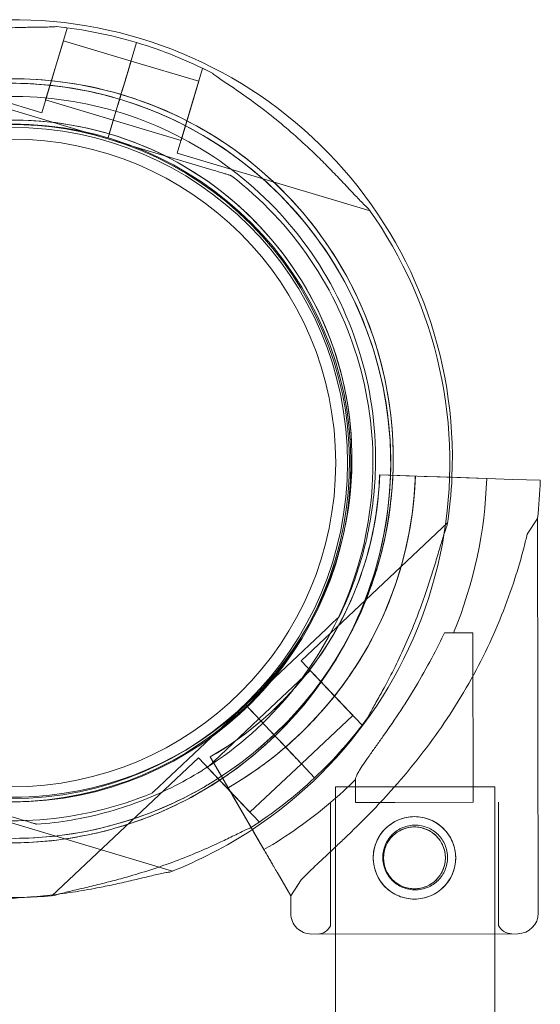
# Model space of a CAD drawing. Units: millimetres. Extents: x -539 to 16017, y 13 to 11513.
# Drawn here: x 5815 to 5904, y 8426 to 8593 of the extents above; entities that cross this region are included whole.
import ezdxf

# ---------------------------------------------------------------- set-up
doc = ezdxf.new("R2010")
doc.units = ezdxf.units.MM
doc.header["$MEASUREMENT"] = 0

msp = doc.modelspace()

# ---------------------------------------------------------------- linework, layer by layer
at = {"color": 0, "linetype": 'Continuous', "lineweight": 0}
for p, q in [((5823.43, 8591.4), (5819.13, 8577.03)), ((5823.17, 8591.48), (5823.43, 8591.4)), ((5822.79, 8589.25), (5819.78, 8579.19)), ((5822.79, 8589.25), (5834.29, 8585.81)), ((5834.31, 8585.89), (5835.22, 8588.94)), ((5835.22, 8588.94), (5834.31, 8585.89)), ((5834.31, 8585.89), (5835.22, 8588.94)), ((5786.4, 8586.83), (5819.13, 8577.03)), ((5832.78, 8580.77), (5834.29, 8585.81)), ((5834.31, 8585.89), (5833.32, 8582.59)), ((5834.29, 8585.81), (5845.78, 8582.37)), ((5834.31, 8585.89), (5834.31, 8585.89)), ((5846.43, 8584.52), (5842.12, 8570.15)), ((5846.43, 8584.52), (5846.69, 8584.44)), ((5832.63, 8580.28), (5833.32, 8582.59)), ((5832.63, 8580.28), (5833.32, 8582.58)), ((5833.32, 8582.59), (5832.85, 8581.02)), ((5845.78, 8582.37), (5842.77, 8572.31)), ((5832.06, 8578.37), (5832.63, 8580.28)), ((5832.63, 8580.28), (5832.34, 8579.32)), ((5832.85, 8581.02), (5832.63, 8580.28)), ((5832.63, 8580.28), (5832.78, 8580.77)), ((5832.63, 8580.28), (5832.63, 8580.28)), ((5832.63, 8580.28), (5832.63, 8580.28)), ((5832.78, 8580.79), (5832.78, 8580.77)), ((5819.78, 8579.19), (5831.27, 8575.75)), ((5830.34, 8572.62), (5832.06, 8578.37)), ((5830.34, 8572.62), (5832.06, 8578.36)), ((5832.06, 8578.37), (5830.58, 8573.43)), ((5832.08, 8578.44), (5832.06, 8578.37)), ((5832.06, 8578.37), (5832.06, 8578.37)), ((5832.06, 8578.36), (5832.06, 8578.37)), ((5832.34, 8579.32), (5832.08, 8578.44)), ((5812.31, 8578.01), (5830.34, 8572.62)), ((5830.34, 8572.62), (5812.31, 8578.01)), ((5831.27, 8575.75), (5842.77, 8572.31)), ((5830.58, 8573.43), (5830.38, 8572.75)), ((5830.38, 8572.75), (5830.34, 8572.62)), ((5848.36, 8567.22), (5830.34, 8572.62)), ((5830.34, 8572.62), (5848.36, 8567.22)), ((5830.34, 8572.62), (5830.34, 8572.62)), ((5830.34, 8572.62), (5830.34, 8572.62)), ((5830.34, 8572.62), (5830.34, 8572.62)), ((5842.12, 8570.15), (5874.85, 8560.35)), ((5851.24, 8566.36), (5851.24, 8566.36)), ((5875.75, 8520.24), (5875.75, 8520.24)), ((5876.48, 8515.52), (5879.47, 8515.42)), ((5876.48, 8515.52), (5876.48, 8515.52)), ((5878.31, 8515.46), (5876.48, 8515.52)), ((5876.48, 8515.52), (5881.53, 8515.35)), ((5876.48, 8515.52), (5876.48, 8515.52)), ((5881.53, 8515.35), (5878.31, 8515.46)), ((5879.47, 8515.42), (5894.64, 8514.91)), ((5879.47, 8515.42), (5879.47, 8515.42)), ((5882.53, 8515.32), (5879.47, 8515.42)), ((5882.53, 8515.32), (5881.53, 8515.35)), ((5884.03, 8515.27), (5886.72, 8515.18)), ((5884.03, 8515.27), (5884.03, 8515.27)), ((5886.72, 8515.18), (5888.75, 8515.11)), ((5888.75, 8515.11), (5886.72, 8515.18)), ((5888.75, 8515.11), (5891.15, 8515.03)), ((5894.64, 8514.91), (5888.75, 8515.11)), ((5894.65, 8514.91), (5891.15, 8515.03)), ((5891.15, 8515.03), (5894.65, 8514.91)), ((5894.64, 8514.91), (5899.08, 8514.76)), ((5903.74, 8514.61), (5899.08, 8514.76)), ((5899.08, 8514.76), (5903.74, 8514.61)), ((5899.08, 8514.76), (5899.08, 8514.76)), ((5901.51, 8505.43), (5903.28, 8508.12)), ((5903.4, 8441.11), (5903.28, 8508.12)), ((5888.02, 8507.41), (5863.17, 8483.96)), ((5869.61, 8491.44), (5869.61, 8491.44)), ((5867.43, 8489.38), (5853.74, 8476.46)), ((5853.74, 8476.46), (5867.43, 8489.38)), ((5887.46, 8488.67), (5892.31, 8488.68)), ((5892.37, 8459.91), (5892.31, 8488.68)), ((5873.46, 8473.05), (5863.17, 8483.96)), ((5864.71, 8482.32), (5855.98, 8474.09)), ((5871.92, 8474.68), (5864.71, 8482.32)), ((5862.13, 8479.42), (5862.13, 8479.42)), ((5862.13, 8479.42), (5862.13, 8479.42)), ((5840.06, 8463.55), (5853.74, 8476.46)), ((5853.74, 8476.46), (5840.06, 8463.55)), ((5854.05, 8476.14), (5853.74, 8476.47)), ((5853.74, 8476.46), (5857.86, 8472.1)), ((5853.74, 8476.46), (5853.74, 8476.46)), ((5853.74, 8476.46), (5853.74, 8476.46)), ((5853.74, 8476.46), (5857.86, 8472.1)), ((5856.34, 8473.72), (5854.05, 8476.14)), ((5871.92, 8474.68), (5863.19, 8466.45)), ((5855.99, 8474.09), (5847.26, 8465.85)), ((5857.86, 8472.1), (5856.34, 8473.72)), ((5873.66, 8473.24), (5873.46, 8473.05)), ((5857.86, 8472.1), (5857.86, 8472.1)), ((5857.86, 8472.1), (5857.86, 8472.1)), ((5858.54, 8471.37), (5857.86, 8472.1)), ((5857.86, 8472.1), (5859.23, 8470.65)), ((5859.23, 8470.65), (5858.54, 8471.37)), ((5860.88, 8468.9), (5859.23, 8470.65)), ((5859.23, 8470.65), (5859.23, 8470.65)), ((5859.23, 8470.65), (5860.88, 8468.9)), ((5859.23, 8470.65), (5859.23, 8470.65)), ((5859.23, 8470.65), (5859.58, 8470.28)), ((5859.23, 8470.64), (5860.88, 8468.9)), ((5859.59, 8470.26), (5859.58, 8470.28)), ((5859.58, 8470.27), (5863.19, 8466.45)), ((5863.25, 8466.39), (5860.88, 8468.9)), ((5845.71, 8467.49), (5820.86, 8444.04)), ((5856.01, 8456.58), (5845.71, 8467.49)), ((5847.71, 8467.63), (5850.25, 8463.25)), ((5847.71, 8467.63), (5847.71, 8467.63)), ((5847.71, 8467.63), (5847.71, 8467.63)), ((5850.25, 8463.25), (5847.71, 8467.63)), ((5863.19, 8466.45), (5854.46, 8458.22)), ((5863.25, 8466.39), (5865.43, 8464.07)), ((5865.43, 8464.07), (5863.25, 8466.39)), ((5863.25, 8466.39), (5865.43, 8464.07)), ((5863.25, 8466.39), (5863.25, 8466.39)), ((5846.27, 8465.28), (5846.27, 8465.28)), ((5854.46, 8458.22), (5847.26, 8465.85)), ((5856.83, 8451.9), (5849.22, 8465.03)), ((5849.22, 8465.03), (5851.5, 8461.09)), ((5872.37, 8459.87), (5872.36, 8463.77)), ((5815.38, 8457.05), (5797.36, 8462.45)), ((5837.87, 8461.49), (5837.87, 8461.49)), ((5896, 8462.54), (5869, 8462.54)), ((5869, 8437.54), (5869, 8462.54)), ((5896, 8437.59), (5896, 8462.54)), ((5852.85, 8458.76), (5851.5, 8461.09)), ((5868.16, 8438.95), (5868.12, 8459.86)), ((5872.37, 8459.87), (5879.08, 8459.88)), ((5879.08, 8459.88), (5892.37, 8459.91)), ((5896.66, 8439.01), (5896.62, 8459.91)), ((5841.29, 8448.23), (5808.56, 8458.03)), ((5852.85, 8458.76), (5856.83, 8451.9)), ((5818.26, 8456.19), (5818.26, 8456.19)), ((5856.01, 8456.58), (5855.8, 8456.39)), ((5856.83, 8451.89), (5855.08, 8454.92)), ((5855.08, 8454.92), (5856.83, 8451.89)), ((5861.4, 8444.03), (5859.06, 8448.06)), ((5859.06, 8448.06), (5861.4, 8444.03)), ((5861.4, 8444.03), (5863.16, 8446.72)), ((5861.4, 8441.03), (5861.4, 8444.03)), ((5861.4, 8444.03), (5861.4, 8444.03)), ((5864.91, 8437.54), (5899.91, 8437.6)), ((5899.91, 8437.6), (5864.91, 8437.54)), ((5869, 8221.24), (5869, 8437.54)), ((5896, 8221.24), (5896, 8437.59))]:
    msp.add_line(p, q, dxfattribs=at)
for centre, radius in [((5814.02, 8517.54), 57.58), ((5814.02, 8517.54), 57), ((5814.02, 8517.54), 55), ((5882.38, 8450.48), 7), ((5882.38, 8450.48), 5.25)]:
    msp.add_circle(centre, radius, dxfattribs=at)
for centre, radius, start, end in [((5814.28, 8518.29), 74.54, 357.5546, 90.6521), ((5813.85, 8517.53), 74.54, 73.337, 84.0102), ((5813.85, 8517.53), 74.54, 62.6605, 73.3353), ((5813.85, 8517.53), 64.5, 73.3353, 149.0402), ((5814.28, 8518.29), 64.5, 313.3328, 133.3309), ((5813.85, 8517.53), 64.5, 73.3353, 121.8194), ((5813.85, 8517.53), 64.5, 253.3353, 73.3334), ((5813.85, 8517.53), 64.5, 301.8194, 73.3334), ((5813.85, 8517.53), 57.5, 73.3353, 148.9233), ((5813.85, 8517.53), 57.5, 73.3353, 148.9233), ((5814.28, 8518.29), 57.5, 313.3328, 133.3307), ((5814.28, 8518.29), 57.5, 346.3245, 90.2435), ((5813.85, 8517.53), 57.5, 253.3353, 73.3353), ((5813.85, 8517.53), 57.5, 253.3353, 73.3331), ((5813.85, 8517.53), 74.54, 303.3848, 35.4031), ((5814.28, 8518.29), 57.5, 155.2139, 313.3328), ((5814.28, 8518.29), 57.5, 155.2138, 313.3307), ((5814.28, 8518.29), 64.5, 313.3328, 1.8169), ((5814.28, 8518.29), 64.5, 181.8169, 313.3309), ((5814.28, 8518.29), 64.5, 181.8169, 313.3309), ((5819.01, 8517.45), 57.5, 299.9458, 358.077), ((5819.01, 8517.45), 63.56, 299.9612, 358.077), ((5819.01, 8517.45), 57.5, 318.5921, 358.077), ((5819.01, 8517.45), 63.56, 318.5921, 358.077), ((5814.28, 8518.29), 74.54, 351.2651, 357.5546), ((5819.01, 8517.45), 75.69, 337.6531, 358.077), ((5819.01, 8517.45), 84.78, 353.685, 358.077), ((5814.28, 8518.29), 57.5, 313.3328, 346.3245), ((5819.01, 8517.45), 57.5, 299.9458, 318.5921), ((5814.28, 8518.29), 74.54, 313.3345, 324.0077), ((5814.28, 8518.29), 74.54, 302.658, 313.3328), ((5819.01, 8517.45), 75.69, 310.455, 314.822), ((5814.28, 8518.29), 74.54, 231.1461, 271.7961), ((5819.01, 8517.45), 75.69, 299.9847, 310.455), ((5813.85, 8517.53), 74.54, 291.2676, 303.3848), ((5814.28, 8518.29), 74.54, 271.7961, 275.4006), ((5864.9, 8441.04), 3.5, 180.108, 270.108), ((5899.9, 8441.1), 3.5, 270.108, 0.108), ((5865.9, 8440.04), 2.5, 270.108, 334.2661), ((5898.9, 8440.1), 2.5, 205.9499, 270.108)]:
    msp.add_arc(centre, radius, start, end, dxfattribs=at)
for points, knots in [([(5821.63, 8591.66), (5821.61, 8591.66), (5821.59, 8591.66), (5821.39, 8591.63), (5821.15, 8591.61), (5820.59, 8591.59), (5820.22, 8591.58), (5819.44, 8591.57), (5819.03, 8591.57), (5817.78, 8591.55), (5816.91, 8591.54), (5814.82, 8591.49), (5813.45, 8591.43), (5810.63, 8591.25), (5809.17, 8591.13), (5806.26, 8590.82), (5804.79, 8590.62), (5801.93, 8590.19), (5800.53, 8589.95), (5798.28, 8589.52), (5797.33, 8589.32), (5795.42, 8588.91), (5794.45, 8588.69), (5792.59, 8588.26), (5791.68, 8588.04), (5789.98, 8587.64), (5789.19, 8587.45), (5788.14, 8587.22), (5787.79, 8587.15), (5787.23, 8587.05), (5787.01, 8587.02), (5786.81, 8586.99)], [0.834091, 0.834091, 0.834091, 0.834091, 0.923404, 0.923404, 1.846807, 1.846807, 3.113418, 3.113418, 4.38003, 4.38003, 6.913252, 6.913252, 10.995476, 10.995476, 15.0777, 15.0777, 19.159924, 19.159924, 23.242148, 23.242148, 26.040521, 26.040521, 28.838895, 28.838895, 31.637268, 31.637268, 34.435642, 34.435642, 35.813659, 35.813659, 36.832291, 36.832291, 36.832291, 36.832291]), ([(5833.32, 8582.59), (5833.38, 8582.8), (5833.45, 8583.02), (5833.58, 8583.46), (5833.65, 8583.68), (5833.76, 8584.06), (5833.82, 8584.26), (5833.93, 8584.64), (5833.98, 8584.81), (5834.07, 8585.1), (5834.12, 8585.25), (5834.19, 8585.5), (5834.22, 8585.6), (5834.27, 8585.76), (5834.29, 8585.83), (5834.31, 8585.88), (5834.31, 8585.89), (5834.31, 8585.89)], [15.556579, 15.556579, 15.556579, 15.556579, 16.198028, 16.198028, 16.845949, 16.845949, 17.493871, 17.493871, 18.141792, 18.141792, 18.789713, 18.789713, 19.437634, 19.437634, 20.085555, 20.085555, 20.185767, 20.185767, 20.185767, 20.185767]), ([(5874.6, 8560.71), (5874.45, 8560.85), (5874.28, 8561), (5873.87, 8561.39), (5873.62, 8561.63), (5872.87, 8562.4), (5872.31, 8563), (5871.11, 8564.27), (5870.47, 8564.95), (5869.15, 8566.34), (5868.47, 8567.05), (5867.09, 8568.44), (5866.41, 8569.13), (5864.76, 8570.72), (5863.73, 8571.69), (5861.57, 8573.63), (5860.45, 8574.59), (5858.19, 8576.46), (5857.04, 8577.36), (5854.78, 8579.06), (5853.67, 8579.86), (5851.95, 8581.05), (5851.23, 8581.54), (5850.19, 8582.24), (5849.85, 8582.47), (5849.21, 8582.91), (5848.91, 8583.11), (5848.45, 8583.44), (5848.25, 8583.59), (5848.1, 8583.72), (5848.09, 8583.73), (5848.08, 8583.74)], [3.115418, 3.115418, 3.115418, 3.115418, 4.134051, 4.134051, 5.512068, 5.512068, 8.310441, 8.310441, 11.108815, 11.108815, 13.907188, 13.907188, 16.705562, 16.705562, 20.787786, 20.787786, 24.870009, 24.870009, 28.952233, 28.952233, 33.034457, 33.034457, 35.56768, 35.56768, 36.834291, 36.834291, 38.100902, 38.100902, 39.024306, 39.024306, 39.113619, 39.113619, 39.113619, 39.113619]), ([(5848.08, 8583.74), (5848.09, 8583.73), (5848.1, 8583.72), (5848.25, 8583.59), (5848.45, 8583.44), (5848.91, 8583.11), (5849.21, 8582.91), (5849.85, 8582.47), (5850.19, 8582.24), (5851.23, 8581.54), (5851.95, 8581.05), (5853.67, 8579.86), (5854.78, 8579.06), (5857.04, 8577.36), (5858.19, 8576.46), (5860.45, 8574.59), (5861.57, 8573.63), (5863.73, 8571.69), (5864.76, 8570.72), (5866.41, 8569.13), (5867.09, 8568.44), (5868.47, 8567.05), (5869.15, 8566.34), (5870.47, 8564.95), (5871.11, 8564.27), (5872.31, 8563), (5872.87, 8562.4), (5873.62, 8561.63), (5873.87, 8561.39), (5874.28, 8561), (5874.45, 8560.85), (5874.6, 8560.71)], [0.834091, 0.834091, 0.834091, 0.834091, 0.923404, 0.923404, 1.846807, 1.846807, 3.113418, 3.113418, 4.38003, 4.38003, 6.913252, 6.913252, 10.995476, 10.995476, 15.0777, 15.0777, 19.159924, 19.159924, 23.242148, 23.242148, 26.040521, 26.040521, 28.838895, 28.838895, 31.637268, 31.637268, 34.435642, 34.435642, 35.813659, 35.813659, 36.832291, 36.832291, 36.832291, 36.832291]), ([(5770.02, 8565.21), (5775.03, 8569.93), (5780.79, 8573.84), (5793.26, 8579.66), (5799.97, 8581.56), (5813.63, 8583.15), (5820.59, 8582.85), (5834.07, 8580.06), (5840.58, 8577.58), (5852.5, 8570.7), (5857.9, 8566.3), (5867.04, 8556.02), (5870.79, 8550.14), (5876.24, 8537.51), (5877.94, 8530.75), (5878.64, 8522.71), (5878.71, 8521.52), (5878.75, 8520.33)], [3.956122, 3.956122, 3.956122, 3.956122, 4.276122, 4.276122, 4.596122, 4.596122, 4.916122, 4.916122, 5.236122, 5.236122, 5.556122, 5.556122, 5.876122, 5.876122, 6.196122, 6.196122, 6.251474, 6.251474, 6.251474, 6.251474]), ([(5813.82, 8582.03), (5816.44, 8582.03), (5819.07, 8581.87), (5825.28, 8581.11), (5828.86, 8580.37), (5832.34, 8579.32)], [6.2826924, 6.2826924, 6.2826924, 6.2826924, 6.4047977, 6.4047977, 6.5740391, 6.5740391, 6.5740391, 6.5740391]), ([(5790.69, 8575.09), (5796.75, 8577.6), (5803.21, 8579.14), (5816.3, 8580.11), (5822.92, 8579.53), (5835.64, 8576.33), (5841.74, 8573.71), (5852.82, 8566.67), (5857.78, 8562.25), (5866.08, 8552.09), (5869.4, 8546.34), (5874.08, 8534.08), (5875.43, 8527.58), (5875.73, 8520.76), (5875.74, 8520.5), (5875.75, 8520.24)], [4.318741, 4.318741, 4.318741, 4.318741, 4.638741, 4.638741, 4.958741, 4.958741, 5.278741, 5.278741, 5.598741, 5.598741, 5.918741, 5.918741, 6.238741, 6.238741, 6.251474, 6.251474, 6.251474, 6.251474]), ([(5832.35, 8579.32), (5832.35, 8579.32), (5832.35, 8579.33), (5832.35, 8579.35), (5832.36, 8579.37), (5832.37, 8579.42), (5832.38, 8579.45), (5832.4, 8579.52), (5832.42, 8579.56), (5832.44, 8579.65), (5832.46, 8579.7), (5832.49, 8579.8), (5832.51, 8579.86), (5832.54, 8579.97), (5832.56, 8580.03), (5832.59, 8580.16), (5832.61, 8580.22), (5832.63, 8580.28)], [2.961925, 2.961925, 2.961925, 2.961925, 3.147046, 3.147046, 3.332166, 3.332166, 3.517286, 3.517286, 3.702406, 3.702406, 3.887527, 3.887527, 4.072647, 4.072647, 4.257767, 4.257767, 4.442888, 4.442888, 4.442888, 4.442888]), ([(5832.06, 8578.37), (5832.08, 8578.42), (5832.1, 8578.49), (5832.13, 8578.62), (5832.15, 8578.68), (5832.18, 8578.79), (5832.2, 8578.84), (5832.23, 8578.95), (5832.25, 8579), (5832.27, 8579.08), (5832.29, 8579.13), (5832.31, 8579.2), (5832.32, 8579.23), (5832.33, 8579.27), (5832.34, 8579.29), (5832.34, 8579.32), (5832.35, 8579.32), (5832.35, 8579.32)], [-1.480963, -1.480963, -1.480963, -1.480963, -1.295842, -1.295842, -1.110722, -1.110722, -0.925602, -0.925602, -0.740481, -0.740481, -0.555361, -0.555361, -0.370241, -0.370241, -0.18512, -0.18512, 0, 0, 0, 0]), ([(5832.35, 8579.32), (5838.94, 8577.35), (5845.21, 8574.31), (5856.48, 8566.42), (5861.48, 8561.57), (5869.69, 8550.53), (5872.91, 8544.35), (5877.24, 8531.29), (5878.35, 8524.41), (5878.35, 8516.84), (5878.34, 8516.15), (5878.31, 8515.46)], [0.290887, 0.290887, 0.290887, 0.290887, 0.610887, 0.610887, 0.930887, 0.930887, 1.250887, 1.250887, 1.570887, 1.570887, 1.602952, 1.602952, 1.602952, 1.602952]), ([(5851.24, 8566.36), (5851.24, 8566.36), (5851.23, 8566.36), (5851.2, 8566.37), (5851.18, 8566.38), (5851.11, 8566.4), (5851.05, 8566.42), (5850.92, 8566.46), (5850.84, 8566.48), (5850.6, 8566.55), (5850.41, 8566.61), (5850.02, 8566.73), (5849.81, 8566.79), (5849.18, 8566.98), (5848.75, 8567.11), (5848.36, 8567.22)], [0, 0, 0, 0, 0.115927, 0.115927, 0.255237, 0.255237, 0.491112, 0.491112, 0.726988, 0.726988, 1.340541, 1.340541, 1.954094, 1.954094, 3.1812, 3.1812, 3.1812, 3.1812]), ([(5848.36, 8567.22), (5848.75, 8567.11), (5849.18, 8566.98), (5849.81, 8566.79), (5850.02, 8566.73), (5850.41, 8566.61), (5850.6, 8566.55), (5850.84, 8566.48), (5850.92, 8566.46), (5851.05, 8566.42), (5851.11, 8566.4), (5851.18, 8566.38), (5851.2, 8566.37), (5851.23, 8566.36), (5851.24, 8566.36), (5851.24, 8566.36)], [-3.1812, -3.1812, -3.1812, -3.1812, -1.954094, -1.954094, -1.340541, -1.340541, -0.726988, -0.726988, -0.491112, -0.491112, -0.255237, -0.255237, -0.115927, -0.115927, 0, 0, 0, 0]), ([(5851.24, 8566.36), (5856.44, 8562.37), (5861.01, 8557.55), (5868.39, 8546.7), (5871.2, 8540.68), (5874.79, 8528.06), (5875.57, 8521.46), (5875.01, 8508.35), (5873.67, 8501.85), (5869.02, 8489.58), (5865.7, 8483.82), (5857.42, 8473.64), (5852.46, 8469.22), (5846.71, 8465.55), (5846.49, 8465.41), (5846.27, 8465.28)], [0.653506, 0.653506, 0.653506, 0.653506, 0.973506, 0.973506, 1.293506, 1.293506, 1.613506, 1.613506, 1.933506, 1.933506, 2.253506, 2.253506, 2.573506, 2.573506, 2.586239, 2.586239, 2.586239, 2.586239]), ([(5878.75, 8520.33), (5878.86, 8516.7), (5878.67, 8513.05), (5877.67, 8505.84), (5876.87, 8502.28), (5874.67, 8495.34), (5873.28, 8491.97), (5869.94, 8485.5), (5868, 8482.41), (5863.63, 8476.59), (5861.19, 8473.87), (5858.54, 8471.37)], [6.2514742, 6.2514742, 6.2514742, 6.2514742, 6.4207156, 6.4207156, 6.5899571, 6.5899571, 6.7591985, 6.7591985, 6.9284399, 6.9284399, 7.0976814, 7.0976814, 7.0976814, 7.0976814]), ([(5875.75, 8520.24), (5875.81, 8518.26), (5875.78, 8516.27), (5875.52, 8512.32), (5875.3, 8510.34), (5874.66, 8506.43), (5874.25, 8504.49), (5873.23, 8500.66), (5872.63, 8498.76), (5871.25, 8495.05), (5870.48, 8493.22), (5869.61, 8491.44)], [6.2514742, 6.2514742, 6.2514742, 6.2514742, 6.3481852, 6.3481852, 6.4448963, 6.4448963, 6.5416074, 6.5416074, 6.6383184, 6.6383184, 6.7350295, 6.7350295, 6.7350295, 6.7350295]), ([(5849.62, 8464.33), (5847.04, 8462.64), (5844.34, 8461.14), (5835.3, 8456.92), (5828.6, 8455.02), (5814.93, 8453.43), (5807.97, 8453.73), (5794.5, 8456.52), (5787.98, 8458.99), (5776.07, 8465.88), (5770.67, 8470.28), (5761.52, 8480.56), (5757.78, 8486.44), (5752.33, 8499.07), (5750.63, 8505.83), (5749.93, 8513.87), (5749.85, 8515.06), (5749.82, 8516.24)], [0.990992, 0.990992, 0.990992, 0.990992, 1.13453, 1.13453, 1.45453, 1.45453, 1.77453, 1.77453, 2.09453, 2.09453, 2.41453, 2.41453, 2.73453, 2.73453, 3.05453, 3.05453, 3.109882, 3.109882, 3.109882, 3.109882]), ([(5837.87, 8461.49), (5831.82, 8458.98), (5825.35, 8457.44), (5812.27, 8456.47), (5805.65, 8457.05), (5792.92, 8460.25), (5786.82, 8462.87), (5775.75, 8469.91), (5770.78, 8474.32), (5762.49, 8484.49), (5759.16, 8490.24), (5754.49, 8502.5), (5753.14, 8509), (5752.83, 8515.82), (5752.82, 8516.08), (5752.82, 8516.34)], [1.177148, 1.177148, 1.177148, 1.177148, 1.497148, 1.497148, 1.817148, 1.817148, 2.137148, 2.137148, 2.457148, 2.457148, 2.777148, 2.777148, 3.097148, 3.097148, 3.109882, 3.109882, 3.109882, 3.109882]), ([(5878.31, 8515.46), (5878.11, 8509.27), (5877.02, 8503.11), (5872.91, 8490.71), (5869.69, 8484.53), (5861.47, 8473.49), (5856.47, 8468.64), (5849.86, 8464.01), (5848.86, 8463.35), (5847.85, 8462.73)], [1.6029522, 1.6029522, 1.6029522, 1.6029522, 1.8908874, 1.8908874, 2.2108874, 2.2108874, 2.5308874, 2.5308874, 2.5862393, 2.5862393, 2.5862393, 2.5862393]), ([(5876.48, 8515.52), (5876.39, 8512.88), (5876.12, 8510.25), (5875.21, 8505.04), (5874.58, 8502.47), (5872.98, 8497.44), (5872, 8494.98), (5869.71, 8490.21), (5868.41, 8487.91), (5865.49, 8483.5), (5863.88, 8481.4), (5862.13, 8479.42)], [0.0335618, 0.0335618, 0.0335618, 0.0335618, 0.1713903, 0.1713903, 0.3092188, 0.3092188, 0.4470474, 0.4470474, 0.5848759, 0.5848759, 0.7227044, 0.7227044, 0.7227044, 0.7227044]), ([(5882.53, 8515.32), (5882.43, 8512.4), (5882.13, 8509.49), (5881.14, 8503.73), (5880.44, 8500.89), (5878.66, 8495.33), (5877.58, 8492.61), (5875.06, 8487.34), (5873.62, 8484.79), (5870.39, 8479.92), (5868.61, 8477.6), (5866.68, 8475.41)], [0.0335618, 0.0335618, 0.0335618, 0.0335618, 0.1713903, 0.1713903, 0.3092188, 0.3092188, 0.4470474, 0.4470474, 0.5848759, 0.5848759, 0.7227044, 0.7227044, 0.7227044, 0.7227044]), ([(5874.59, 8474.49), (5874.6, 8474.5), (5874.6, 8474.52), (5874.68, 8474.7), (5874.78, 8474.92), (5875.05, 8475.42), (5875.22, 8475.74), (5875.6, 8476.42), (5875.8, 8476.78), (5876.42, 8477.87), (5876.84, 8478.63), (5877.84, 8480.47), (5878.48, 8481.68), (5879.73, 8484.22), (5880.35, 8485.54), (5881.54, 8488.22), (5882.11, 8489.58), (5883.16, 8492.28), (5883.65, 8493.61), (5884.41, 8495.77), (5884.71, 8496.7), (5885.31, 8498.56), (5885.61, 8499.5), (5886.16, 8501.33), (5886.43, 8502.23), (5886.93, 8503.9), (5887.16, 8504.68), (5887.49, 8505.71), (5887.6, 8506.04), (5887.79, 8506.57), (5887.88, 8506.78), (5887.95, 8506.97)], [0.834091, 0.834091, 0.834091, 0.834091, 0.923404, 0.923404, 1.846807, 1.846807, 3.113418, 3.113418, 4.38003, 4.38003, 6.913252, 6.913252, 10.995476, 10.995476, 15.0777, 15.0777, 19.159924, 19.159924, 23.242148, 23.242148, 26.040521, 26.040521, 28.838895, 28.838895, 31.637268, 31.637268, 34.435642, 34.435642, 35.813659, 35.813659, 36.832291, 36.832291, 36.832291, 36.832291]), ([(5863.16, 8446.72), (5863.25, 8446.82), (5863.34, 8446.91), (5863.93, 8447.54), (5864.51, 8448.11), (5865.54, 8449.1), (5865.99, 8449.52), (5866.94, 8450.42), (5867.45, 8450.89), (5868.5, 8451.87), (5869.05, 8452.39), (5870.17, 8453.46), (5870.75, 8454.01), (5871.93, 8455.14), (5872.52, 8455.73), (5873.72, 8456.92), (5874.32, 8457.52), (5876.11, 8459.36), (5877.28, 8460.62), (5879.9, 8463.54), (5881.38, 8465.29), (5884.25, 8468.91), (5885.64, 8470.78), (5888.28, 8474.61), (5889.54, 8476.58), (5891.91, 8480.58), (5893.01, 8482.62), (5895.06, 8486.73), (5896.01, 8488.81), (5897.72, 8492.97), (5898.49, 8495.06), (5899.51, 8498.17), (5899.84, 8499.2), (5900.44, 8501.25), (5900.72, 8502.27), (5901.17, 8504), (5901.34, 8504.72), (5901.51, 8505.43)], [105.624581, 105.624581, 105.624581, 105.624581, 106.295101, 106.295101, 109.970384, 109.970384, 112.47679, 112.47679, 114.983197, 114.983197, 117.489604, 117.489604, 119.996011, 119.996011, 122.502417, 122.502417, 125.008824, 125.008824, 130.021638, 130.021638, 136.880429, 136.880429, 143.73922, 143.73922, 150.59801, 150.59801, 157.456801, 157.456801, 164.315592, 164.315592, 171.174383, 171.174383, 174.603779, 174.603779, 178.033174, 178.033174, 180.485141, 180.485141, 180.485141, 180.485141]), ([(5901.51, 8505.43), (5901.34, 8504.72), (5901.17, 8504), (5900.72, 8502.27), (5900.44, 8501.25), (5899.84, 8499.2), (5899.51, 8498.17), (5898.49, 8495.06), (5897.72, 8492.97), (5896.01, 8488.81), (5895.06, 8486.73), (5893.01, 8482.62), (5891.91, 8480.58), (5889.54, 8476.58), (5888.28, 8474.61), (5885.64, 8470.78), (5884.25, 8468.91), (5881.38, 8465.29), (5879.9, 8463.54), (5877.28, 8460.62), (5876.11, 8459.36), (5874.32, 8457.52), (5873.72, 8456.92), (5872.52, 8455.73), (5871.93, 8455.14), (5870.75, 8454.01), (5870.17, 8453.46), (5869.05, 8452.39), (5868.5, 8451.87), (5867.45, 8450.89), (5866.94, 8450.42), (5865.99, 8449.52), (5865.54, 8449.1), (5864.51, 8448.11), (5863.93, 8447.54), (5863.34, 8446.91), (5863.25, 8446.82), (5863.16, 8446.72)], [4.406824, 4.406824, 4.406824, 4.406824, 6.858791, 6.858791, 10.288186, 10.288186, 13.717582, 13.717582, 20.576373, 20.576373, 27.435164, 27.435164, 34.293955, 34.293955, 41.152746, 41.152746, 48.011537, 48.011537, 54.870328, 54.870328, 59.883141, 59.883141, 62.389548, 62.389548, 64.895955, 64.895955, 67.402361, 67.402361, 69.908768, 69.908768, 72.415175, 72.415175, 74.921582, 74.921582, 78.596864, 78.596864, 79.267384, 79.267384, 79.267384, 79.267384]), ([(5867.43, 8489.38), (5867.72, 8489.66), (5868.05, 8489.96), (5868.53, 8490.41), (5868.68, 8490.56), (5868.99, 8490.85), (5869.13, 8490.98), (5869.31, 8491.16), (5869.37, 8491.21), (5869.47, 8491.3), (5869.51, 8491.34), (5869.56, 8491.39), (5869.58, 8491.41), (5869.6, 8491.43), (5869.61, 8491.44), (5869.61, 8491.44)], [-3.1812, -3.1812, -3.1812, -3.1812, -1.954094, -1.954094, -1.340541, -1.340541, -0.726988, -0.726988, -0.491112, -0.491112, -0.255237, -0.255237, -0.115927, -0.115927, 0, 0, 0, 0]), ([(5869.61, 8491.44), (5869.61, 8491.44), (5869.6, 8491.43), (5869.58, 8491.41), (5869.56, 8491.39), (5869.51, 8491.34), (5869.47, 8491.3), (5869.37, 8491.21), (5869.31, 8491.16), (5869.13, 8490.98), (5868.99, 8490.85), (5868.68, 8490.56), (5868.53, 8490.41), (5868.05, 8489.96), (5867.72, 8489.66), (5867.43, 8489.38)], [0, 0, 0, 0, 0.115927, 0.115927, 0.255237, 0.255237, 0.491112, 0.491112, 0.726988, 0.726988, 1.340541, 1.340541, 1.954094, 1.954094, 3.1812, 3.1812, 3.1812, 3.1812]), ([(5887.46, 8488.67), (5886.89, 8487.47), (5886.28, 8486.23), (5884.8, 8483.38), (5883.9, 8481.77), (5882.02, 8478.58), (5881.04, 8477.02), (5879.08, 8474.02), (5878.09, 8472.59), (5876.79, 8470.74), (5876.41, 8470.21), (5875.67, 8469.16), (5875.29, 8468.64), (5874.59, 8467.64), (5874.26, 8467.17), (5873.65, 8466.29), (5873.39, 8465.88), (5873.02, 8465.29), (5872.88, 8465.05), (5872.64, 8464.62), (5872.55, 8464.42), (5872.41, 8464.07), (5872.37, 8463.93), (5872.36, 8463.8), (5872.36, 8463.78), (5872.36, 8463.77)], [1.133895, 1.133895, 1.133895, 1.133895, 5.170834, 5.170834, 10.341667, 10.341667, 15.512501, 15.512501, 20.683335, 20.683335, 22.695592, 22.695592, 24.707849, 24.707849, 26.720107, 26.720107, 28.732364, 28.732364, 30.071109, 30.071109, 31.409853, 31.409853, 32.748597, 32.748597, 32.932098, 32.932098, 32.932098, 32.932098]), ([(5866.68, 8475.41), (5865.77, 8474.38), (5864.82, 8473.37), (5862.87, 8471.43), (5861.86, 8470.49), (5859.79, 8468.68), (5858.72, 8467.8), (5856.53, 8466.13), (5855.41, 8465.33), (5853.12, 8463.8), (5851.94, 8463.07), (5850.75, 8462.38)], [0.7227044, 0.7227044, 0.7227044, 0.7227044, 0.7877384, 0.7877384, 0.8527724, 0.8527724, 0.9178064, 0.9178064, 0.9828404, 0.9828404, 1.0478744, 1.0478744, 1.0478744, 1.0478744]), ([(5857.86, 8472.1), (5857.9, 8472.05), (5857.95, 8472.01), (5858.04, 8471.91), (5858.08, 8471.86), (5858.16, 8471.78), (5858.2, 8471.74), (5858.28, 8471.65), (5858.31, 8471.62), (5858.37, 8471.55), (5858.4, 8471.52), (5858.45, 8471.47), (5858.48, 8471.44), (5858.51, 8471.41), (5858.52, 8471.4), (5858.54, 8471.38), (5858.54, 8471.37), (5858.54, 8471.37)], [-1.480963, -1.480963, -1.480963, -1.480963, -1.295842, -1.295842, -1.110722, -1.110722, -0.925602, -0.925602, -0.740481, -0.740481, -0.555361, -0.555361, -0.370241, -0.370241, -0.18512, -0.18512, 0, 0, 0, 0]), ([(5858.54, 8471.37), (5858.54, 8471.37), (5858.55, 8471.37), (5858.57, 8471.35), (5858.58, 8471.33), (5858.61, 8471.3), (5858.63, 8471.28), (5858.69, 8471.22), (5858.72, 8471.19), (5858.78, 8471.13), (5858.81, 8471.09), (5858.89, 8471.01), (5858.93, 8470.96), (5859.01, 8470.88), (5859.05, 8470.83), (5859.14, 8470.74), (5859.19, 8470.69), (5859.23, 8470.64)], [2.961925, 2.961925, 2.961925, 2.961925, 3.147046, 3.147046, 3.332166, 3.332166, 3.517286, 3.517286, 3.702406, 3.702406, 3.887527, 3.887527, 4.072647, 4.072647, 4.257767, 4.257767, 4.442888, 4.442888, 4.442888, 4.442888]), ([(5860.89, 8468.89), (5861.03, 8468.74), (5861.19, 8468.57), (5861.51, 8468.23), (5861.66, 8468.07), (5861.94, 8467.78), (5862.08, 8467.63), (5862.35, 8467.34), (5862.48, 8467.21), (5862.69, 8466.99), (5862.79, 8466.88), (5862.97, 8466.69), (5863.04, 8466.61), (5863.16, 8466.49), (5863.21, 8466.43), (5863.24, 8466.4), (5863.25, 8466.39), (5863.25, 8466.39)], [15.556579, 15.556579, 15.556579, 15.556579, 16.198028, 16.198028, 16.845949, 16.845949, 17.493871, 17.493871, 18.141792, 18.141792, 18.789713, 18.789713, 19.437634, 19.437634, 20.085555, 20.085555, 20.185767, 20.185767, 20.185767, 20.185767]), ([(5849.22, 8465.03), (5849.12, 8465.19), (5849.02, 8465.37), (5848.82, 8465.71), (5848.73, 8465.88), (5848.55, 8466.17), (5848.46, 8466.33), (5848.29, 8466.62), (5848.22, 8466.75), (5848.09, 8466.98), (5848.02, 8467.09), (5847.91, 8467.29), (5847.86, 8467.37), (5847.79, 8467.49), (5847.76, 8467.54), (5847.72, 8467.61), (5847.71, 8467.63), (5847.71, 8467.63)], [4.442895, 4.442895, 4.442895, 4.442895, 4.998259, 4.998259, 5.553623, 5.553623, 6.108986, 6.108986, 6.664348, 6.664348, 7.21971, 7.21971, 7.775071, 7.775071, 8.330431, 8.330431, 8.885792, 8.885792, 8.885792, 8.885792]), ([(5847.71, 8467.63), (5847.71, 8467.63), (5847.72, 8467.61), (5847.76, 8467.54), (5847.79, 8467.49), (5847.86, 8467.37), (5847.91, 8467.29), (5848.02, 8467.09), (5848.09, 8466.98), (5848.22, 8466.75), (5848.29, 8466.62), (5848.46, 8466.33), (5848.55, 8466.17), (5848.73, 8465.88), (5848.82, 8465.71), (5849.02, 8465.37), (5849.12, 8465.19), (5849.22, 8465.03)], [8.885792, 8.885792, 8.885792, 8.885792, 9.441152, 9.441152, 9.996512, 9.996512, 10.551874, 10.551874, 11.107235, 11.107235, 11.662598, 11.662598, 12.21796, 12.21796, 12.773324, 12.773324, 13.328688, 13.328688, 13.328688, 13.328688]), ([(5846.27, 8465.28), (5844.59, 8464.23), (5842.85, 8463.27), (5839.3, 8461.51), (5837.48, 8460.72), (5833.77, 8459.32), (5831.88, 8458.7), (5828.05, 8457.66), (5826.12, 8457.24), (5822.21, 8456.57), (5820.24, 8456.33), (5818.26, 8456.19)], [2.5862393, 2.5862393, 2.5862393, 2.5862393, 2.6829503, 2.6829503, 2.7796614, 2.7796614, 2.8763725, 2.8763725, 2.9730835, 2.9730835, 3.0697946, 3.0697946, 3.0697946, 3.0697946]), ([(5837.87, 8461.49), (5837.87, 8461.49), (5837.88, 8461.5), (5837.9, 8461.52), (5837.92, 8461.54), (5837.97, 8461.59), (5838.02, 8461.63), (5838.12, 8461.72), (5838.17, 8461.77), (5838.35, 8461.95), (5838.5, 8462.08), (5838.8, 8462.37), (5838.96, 8462.52), (5839.43, 8462.97), (5839.76, 8463.27), (5840.06, 8463.55)], [0, 0, 0, 0, 0.115927, 0.115927, 0.255237, 0.255237, 0.491112, 0.491112, 0.726988, 0.726988, 1.340541, 1.340541, 1.954094, 1.954094, 3.1812, 3.1812, 3.1812, 3.1812]), ([(5840.06, 8463.55), (5839.76, 8463.27), (5839.43, 8462.97), (5838.96, 8462.52), (5838.8, 8462.37), (5838.5, 8462.08), (5838.35, 8461.95), (5838.17, 8461.77), (5838.12, 8461.72), (5838.02, 8461.63), (5837.97, 8461.59), (5837.92, 8461.54), (5837.9, 8461.52), (5837.88, 8461.5), (5837.87, 8461.49), (5837.87, 8461.49)], [-3.1812, -3.1812, -3.1812, -3.1812, -1.954094, -1.954094, -1.340541, -1.340541, -0.726988, -0.726988, -0.491112, -0.491112, -0.255237, -0.255237, -0.115927, -0.115927, 0, 0, 0, 0]), ([(5850.25, 8463.25), (5850.28, 8463.2), (5850.31, 8463.14), (5850.38, 8463.02), (5850.41, 8462.97), (5850.47, 8462.87), (5850.5, 8462.82), (5850.56, 8462.72), (5850.58, 8462.67), (5850.63, 8462.6), (5850.65, 8462.56), (5850.68, 8462.5), (5850.7, 8462.47), (5850.72, 8462.43), (5850.73, 8462.41), (5850.75, 8462.39), (5850.75, 8462.38), (5850.75, 8462.38)], [-1.480965, -1.480965, -1.480965, -1.480965, -1.295844, -1.295844, -1.110723, -1.110723, -0.925602, -0.925602, -0.740481, -0.740481, -0.555361, -0.555361, -0.37024, -0.37024, -0.18512, -0.18512, 0, 0, 0, 0]), ([(5850.75, 8462.38), (5850.75, 8462.38), (5850.75, 8462.39), (5850.73, 8462.41), (5850.72, 8462.43), (5850.7, 8462.47), (5850.68, 8462.5), (5850.65, 8462.56), (5850.63, 8462.6), (5850.58, 8462.67), (5850.56, 8462.72), (5850.5, 8462.82), (5850.47, 8462.87), (5850.41, 8462.97), (5850.38, 8463.02), (5850.31, 8463.14), (5850.28, 8463.2), (5850.25, 8463.25)], [0, 0, 0, 0, 0.18512, 0.18512, 0.37024, 0.37024, 0.555361, 0.555361, 0.740481, 0.740481, 0.925602, 0.925602, 1.110723, 1.110723, 1.295844, 1.295844, 1.480965, 1.480965, 1.480965, 1.480965]), ([(5847.85, 8462.73), (5844.76, 8460.81), (5841.51, 8459.15), (5834.77, 8456.41), (5831.28, 8455.33), (5824.17, 8453.76), (5820.55, 8453.28), (5813.28, 8452.93), (5809.63, 8453.07), (5802.41, 8453.95), (5798.84, 8454.7), (5795.35, 8455.74)], [2.5862393, 2.5862393, 2.5862393, 2.5862393, 2.7554807, 2.7554807, 2.9247221, 2.9247221, 3.0939636, 3.0939636, 3.263205, 3.263205, 3.4324464, 3.4324464, 3.4324464, 3.4324464]), ([(5850.75, 8462.38), (5850.75, 8462.38), (5850.76, 8462.38), (5850.77, 8462.34), (5850.79, 8462.32), (5850.83, 8462.25), (5850.85, 8462.21), (5850.91, 8462.12), (5850.94, 8462.06), (5851, 8461.95), (5851.04, 8461.88), (5851.13, 8461.73), (5851.17, 8461.66), (5851.26, 8461.51), (5851.31, 8461.43), (5851.41, 8461.25), (5851.46, 8461.17), (5851.5, 8461.09)], [4.442895, 4.442895, 4.442895, 4.442895, 4.720575, 4.720575, 4.998255, 4.998255, 5.275936, 5.275936, 5.553616, 5.553616, 5.831298, 5.831298, 6.108979, 6.108979, 6.386661, 6.386661, 6.664342, 6.664342, 6.664342, 6.664342]), ([(5851.5, 8461.09), (5851.46, 8461.17), (5851.41, 8461.25), (5851.31, 8461.43), (5851.26, 8461.51), (5851.17, 8461.66), (5851.13, 8461.73), (5851.04, 8461.88), (5851, 8461.95), (5850.94, 8462.06), (5850.91, 8462.12), (5850.85, 8462.21), (5850.83, 8462.25), (5850.79, 8462.32), (5850.77, 8462.34), (5850.76, 8462.38), (5850.75, 8462.38), (5850.75, 8462.38)], [2.221447, 2.221447, 2.221447, 2.221447, 2.499129, 2.499129, 2.776811, 2.776811, 3.054492, 3.054492, 3.332173, 3.332173, 3.609854, 3.609854, 3.887534, 3.887534, 4.165215, 4.165215, 4.442895, 4.442895, 4.442895, 4.442895]), ([(5855.08, 8454.92), (5855.07, 8454.93), (5855.07, 8454.93), (5855.04, 8454.99), (5854.99, 8455.07), (5854.88, 8455.26), (5854.81, 8455.38), (5854.64, 8455.67), (5854.55, 8455.84), (5854.35, 8456.18), (5854.23, 8456.38), (5853.98, 8456.82), (5853.84, 8457.05), (5853.59, 8457.49), (5853.44, 8457.74), (5853.14, 8458.26), (5852.99, 8458.52), (5852.85, 8458.76)], [0.704197, 0.704197, 0.704197, 0.704197, 0.833041, 0.833041, 1.666082, 1.666082, 2.499123, 2.499123, 3.332165, 3.332165, 4.165208, 4.165208, 4.998252, 4.998252, 5.831296, 5.831296, 6.664341, 6.664341, 6.664341, 6.664341]), ([(5852.85, 8458.76), (5852.99, 8458.52), (5853.14, 8458.26), (5853.44, 8457.74), (5853.59, 8457.49), (5853.84, 8457.05), (5853.98, 8456.82), (5854.23, 8456.38), (5854.35, 8456.18), (5854.55, 8455.84), (5854.64, 8455.67), (5854.81, 8455.38), (5854.88, 8455.26), (5854.99, 8455.07), (5855.04, 8454.99), (5855.07, 8454.93), (5855.07, 8454.93), (5855.08, 8454.92)], [19.993024, 19.993024, 19.993024, 19.993024, 20.826069, 20.826069, 21.659114, 21.659114, 22.492157, 22.492157, 23.3252, 23.3252, 24.158242, 24.158242, 24.991284, 24.991284, 25.824324, 25.824324, 25.953168, 25.953168, 25.953168, 25.953168]), ([(5815.38, 8457.05), (5815.77, 8456.94), (5816.2, 8456.81), (5816.83, 8456.62), (5817.04, 8456.56), (5817.43, 8456.44), (5817.62, 8456.38), (5817.87, 8456.31), (5817.94, 8456.29), (5818.07, 8456.25), (5818.13, 8456.23), (5818.2, 8456.21), (5818.22, 8456.2), (5818.25, 8456.19), (5818.26, 8456.19), (5818.26, 8456.19)], [-3.1812, -3.1812, -3.1812, -3.1812, -1.954094, -1.954094, -1.340541, -1.340541, -0.726988, -0.726988, -0.491112, -0.491112, -0.255237, -0.255237, -0.115927, -0.115927, 0, 0, 0, 0]), ([(5818.26, 8456.19), (5818.26, 8456.19), (5818.25, 8456.19), (5818.22, 8456.2), (5818.2, 8456.21), (5818.13, 8456.23), (5818.07, 8456.25), (5817.94, 8456.29), (5817.87, 8456.31), (5817.62, 8456.38), (5817.43, 8456.44), (5817.04, 8456.56), (5816.83, 8456.62), (5816.2, 8456.81), (5815.77, 8456.94), (5815.38, 8457.05)], [0, 0, 0, 0, 0.115927, 0.115927, 0.255237, 0.255237, 0.491112, 0.491112, 0.726988, 0.726988, 1.340541, 1.340541, 1.954094, 1.954094, 3.1812, 3.1812, 3.1812, 3.1812]), ([(5875.38, 8450.47), (5875.38, 8450.91), (5875.42, 8451.37), (5875.6, 8452.27), (5875.74, 8452.72), (5876.09, 8453.59), (5876.32, 8454), (5876.83, 8454.76), (5877.12, 8455.11), (5877.73, 8455.73), (5878.08, 8456.02), (5878.84, 8456.53), (5879.25, 8456.76), (5880.11, 8457.12), (5880.56, 8457.25), (5881.47, 8457.43), (5881.93, 8457.48), (5882.81, 8457.48), (5883.27, 8457.44), (5884.18, 8457.26), (5884.63, 8457.13), (5885.49, 8456.77), (5885.9, 8456.55), (5886.67, 8456.04), (5887.01, 8455.75), (5887.63, 8455.13), (5887.92, 8454.78), (5888.44, 8454.02), (5888.66, 8453.61), (5889.02, 8452.75), (5889.16, 8452.3), (5889.34, 8451.39), (5889.38, 8450.94), (5889.38, 8450.05), (5889.34, 8449.59), (5889.17, 8448.68), (5889.03, 8448.23), (5888.67, 8447.37), (5888.45, 8446.96), (5887.94, 8446.2), (5887.65, 8445.85), (5887.03, 8445.23), (5886.69, 8444.94), (5885.93, 8444.42), (5885.51, 8444.2), (5884.65, 8443.84), (5884.2, 8443.7), (5883.3, 8443.52), (5882.84, 8443.48), (5881.95, 8443.48), (5881.5, 8443.52), (5880.59, 8443.7), (5880.14, 8443.83), (5879.28, 8444.19), (5878.86, 8444.41), (5878.1, 8444.92), (5877.75, 8445.21), (5877.13, 8445.83), (5876.84, 8446.18), (5876.33, 8446.94), (5876.11, 8447.35), (5875.75, 8448.21), (5875.61, 8448.66), (5875.43, 8449.57), (5875.38, 8450.02), (5875.38, 8450.47)], [0, 0, 0, 0, 1.329784, 1.329784, 2.659567, 2.659567, 3.989351, 3.989351, 5.319135, 5.319135, 6.648301, 6.648301, 7.977468, 7.977468, 9.306635, 9.306635, 10.635802, 10.635802, 11.964969, 11.964969, 13.294136, 13.294136, 14.623303, 14.623303, 15.95247, 15.95247, 17.282253, 17.282253, 18.612037, 18.612037, 19.94182, 19.94182, 21.271604, 21.271604, 22.601388, 22.601388, 23.931171, 23.931171, 25.260955, 25.260955, 26.590739, 26.590739, 27.919906, 27.919906, 29.249072, 29.249072, 30.578239, 30.578239, 31.907406, 31.907406, 33.236573, 33.236573, 34.56574, 34.56574, 35.894907, 35.894907, 37.224074, 37.224074, 38.553857, 38.553857, 39.883641, 39.883641, 41.213425, 41.213425, 42.543208, 42.543208, 42.543208, 42.543208]), ([(5822.15, 8444.35), (5822.4, 8444.42), (5822.66, 8444.49), (5823.63, 8444.74), (5824.42, 8444.93), (5826.12, 8445.33), (5827.03, 8445.54), (5828.89, 8445.99), (5829.85, 8446.23), (5831.74, 8446.72), (5832.68, 8446.97), (5834.88, 8447.6), (5836.24, 8448.01), (5839, 8448.91), (5840.39, 8449.39), (5843.14, 8450.42), (5844.49, 8450.97), (5847.1, 8452.07), (5848.35, 8452.64), (5850.24, 8453.53), (5851.02, 8453.91), (5852.15, 8454.46), (5852.52, 8454.64), (5853.22, 8454.98), (5853.55, 8455.14), (5854.06, 8455.37), (5854.28, 8455.46), (5854.47, 8455.53), (5854.49, 8455.53), (5854.51, 8455.54)], [4.440455, 4.440455, 4.440455, 4.440455, 5.512068, 5.512068, 8.310441, 8.310441, 11.108815, 11.108815, 13.907188, 13.907188, 16.705562, 16.705562, 20.787786, 20.787786, 24.870009, 24.870009, 28.952233, 28.952233, 33.034457, 33.034457, 35.56768, 35.56768, 36.834291, 36.834291, 38.100902, 38.100902, 39.024306, 39.024306, 39.113619, 39.113619, 39.113619, 39.113619]), ([(5854.51, 8455.54), (5854.49, 8455.53), (5854.47, 8455.53), (5854.28, 8455.46), (5854.06, 8455.37), (5853.55, 8455.14), (5853.22, 8454.98), (5852.52, 8454.64), (5852.15, 8454.46), (5851.02, 8453.91), (5850.24, 8453.53), (5848.35, 8452.64), (5847.1, 8452.07), (5844.49, 8450.97), (5843.14, 8450.42), (5840.39, 8449.39), (5839, 8448.91), (5836.24, 8448.01), (5834.88, 8447.6), (5832.68, 8446.97), (5831.74, 8446.72), (5829.85, 8446.23), (5828.89, 8445.99), (5827.03, 8445.54), (5826.12, 8445.33), (5824.42, 8444.93), (5823.63, 8444.74), (5822.66, 8444.49), (5822.4, 8444.42), (5822.15, 8444.35)], [0.834091, 0.834091, 0.834091, 0.834091, 0.923404, 0.923404, 1.846807, 1.846807, 3.113418, 3.113418, 4.38003, 4.38003, 6.913252, 6.913252, 10.995476, 10.995476, 15.0777, 15.0777, 19.159924, 19.159924, 23.242148, 23.242148, 26.040521, 26.040521, 28.838895, 28.838895, 31.637268, 31.637268, 34.435642, 34.435642, 35.507262, 35.507262, 35.507262, 35.507262]), ([(5888, 8450.54), (5888, 8450.19), (5887.97, 8449.83), (5887.83, 8449.12), (5887.72, 8448.76), (5887.44, 8448.09), (5887.26, 8447.76), (5886.86, 8447.17), (5886.63, 8446.89), (5886.15, 8446.41), (5885.88, 8446.18), (5885.28, 8445.78), (5884.96, 8445.6), (5884.28, 8445.32), (5883.93, 8445.22), (5883.21, 8445.07), (5882.85, 8445.04), (5882.15, 8445.04), (5881.79, 8445.07), (5881.08, 8445.22), (5880.73, 8445.32), (5880.05, 8445.6), (5879.73, 8445.78), (5879.13, 8446.18), (5878.86, 8446.41), (5878.37, 8446.89), (5878.14, 8447.17), (5877.74, 8447.76), (5877.57, 8448.09), (5877.29, 8448.76), (5877.18, 8449.12), (5877.04, 8449.83), (5877, 8450.19), (5877, 8450.89), (5877.04, 8451.25), (5877.18, 8451.96), (5877.29, 8452.32), (5877.57, 8452.99), (5877.74, 8453.32), (5878.14, 8453.91), (5878.37, 8454.19), (5878.86, 8454.67), (5879.13, 8454.9), (5879.73, 8455.3), (5880.05, 8455.48), (5880.73, 8455.76), (5881.08, 8455.87), (5881.79, 8456.01), (5882.15, 8456.04), (5882.85, 8456.04), (5883.21, 8456.01), (5883.93, 8455.87), (5884.28, 8455.76), (5884.96, 8455.48), (5885.28, 8455.3), (5885.88, 8454.9), (5886.15, 8454.67), (5886.63, 8454.19), (5886.86, 8453.91), (5887.26, 8453.32), (5887.44, 8452.99), (5887.72, 8452.32), (5887.83, 8451.96), (5887.97, 8451.25), (5888, 8450.89), (5888, 8450.54)], [0, 0, 0, 0, 1.049853, 1.049853, 2.099707, 2.099707, 3.14956, 3.14956, 4.199414, 4.199414, 5.248117, 5.248117, 6.29682, 6.29682, 7.345524, 7.345524, 8.394227, 8.394227, 9.44293, 9.44293, 10.491634, 10.491634, 11.540337, 11.540337, 12.58904, 12.58904, 13.638894, 13.638894, 14.688747, 14.688747, 15.738601, 15.738601, 16.788454, 16.788454, 17.838307, 17.838307, 18.888161, 18.888161, 19.938014, 19.938014, 20.987868, 20.987868, 22.036571, 22.036571, 23.085274, 23.085274, 24.133978, 24.133978, 25.182681, 25.182681, 26.231384, 26.231384, 27.280088, 27.280088, 28.328791, 28.328791, 29.377494, 29.377494, 30.427348, 30.427348, 31.477201, 31.477201, 32.527055, 32.527055, 33.576908, 33.576908, 33.576908, 33.576908]), ([(5878.45, 8453.95), (5878.52, 8454.03), (5878.59, 8454.11), (5878.9, 8454.42), (5879.16, 8454.63), (5879.73, 8455.02), (5880.03, 8455.19), (5880.68, 8455.46), (5881.02, 8455.56), (5881.7, 8455.7), (5882.04, 8455.73), (5882.71, 8455.73), (5883.05, 8455.7), (5883.73, 8455.56), (5884.07, 8455.46), (5884.72, 8455.2), (5885.02, 8455.03), (5885.6, 8454.65), (5885.86, 8454.43), (5886.32, 8453.97), (5886.54, 8453.71), (5886.92, 8453.14), (5887.09, 8452.83), (5887.36, 8452.18), (5887.46, 8451.85), (5887.6, 8451.17), (5887.63, 8450.82), (5887.63, 8450.16), (5887.6, 8449.81), (5887.47, 8449.13), (5887.37, 8448.79), (5887.1, 8448.15), (5886.93, 8447.84), (5886.61, 8447.36), (5886.47, 8447.18), (5886.32, 8447.01)], [3.676148, 3.676148, 3.676148, 3.676148, 3.997746, 3.997746, 4.996473, 4.996473, 5.9952, 5.9952, 6.993927, 6.993927, 7.992654, 7.992654, 8.991381, 8.991381, 9.990108, 9.990108, 10.988835, 10.988835, 11.987562, 11.987562, 12.986998, 12.986998, 13.986435, 13.986435, 14.985871, 14.985871, 15.985307, 15.985307, 16.984744, 16.984744, 17.98418, 17.98418, 18.983617, 18.983617, 19.661458, 19.661458, 19.661458, 19.661458]), ([(5877.13, 8450.47), (5877.13, 8450.8), (5877.16, 8451.15), (5877.3, 8451.83), (5877.4, 8452.16), (5877.67, 8452.81), (5877.83, 8453.12), (5878.15, 8453.6), (5878.3, 8453.78), (5878.45, 8453.95)], [0, 0, 0, 0, 0.999436, 0.999436, 1.998873, 1.998873, 2.998309, 2.998309, 3.676148, 3.676148, 3.676148, 3.676148]), ([(5859.06, 8448.06), (5859.05, 8448.07), (5859.05, 8448.07), (5859.01, 8448.13), (5858.97, 8448.21), (5858.86, 8448.4), (5858.79, 8448.52), (5858.62, 8448.81), (5858.52, 8448.98), (5858.33, 8449.32), (5858.21, 8449.52), (5857.96, 8449.96), (5857.82, 8450.19), (5857.56, 8450.63), (5857.42, 8450.88), (5857.12, 8451.4), (5856.97, 8451.66), (5856.83, 8451.9)], [0.704197, 0.704197, 0.704197, 0.704197, 0.833041, 0.833041, 1.666082, 1.666082, 2.499124, 2.499124, 3.332165, 3.332165, 4.165208, 4.165208, 4.998251, 4.998251, 5.831295, 5.831295, 6.664339, 6.664339, 6.664339, 6.664339]), ([(5856.83, 8451.9), (5856.97, 8451.66), (5857.12, 8451.4), (5857.42, 8450.88), (5857.56, 8450.63), (5857.82, 8450.19), (5857.96, 8449.96), (5858.21, 8449.52), (5858.33, 8449.32), (5858.52, 8448.98), (5858.62, 8448.81), (5858.79, 8448.52), (5858.86, 8448.4), (5858.97, 8448.21), (5859.01, 8448.13), (5859.05, 8448.07), (5859.05, 8448.07), (5859.06, 8448.06)], [19.993019, 19.993019, 19.993019, 19.993019, 20.826063, 20.826063, 21.659106, 21.659106, 22.492149, 22.492149, 23.325192, 23.325192, 24.158234, 24.158234, 24.991276, 24.991276, 25.824317, 25.824317, 25.95316, 25.95316, 25.95316, 25.95316]), ([(5886.32, 8447.01), (5886.25, 8446.93), (5886.18, 8446.85), (5885.87, 8446.54), (5885.61, 8446.32), (5885.04, 8445.94), (5884.73, 8445.77), (5884.09, 8445.5), (5883.75, 8445.4), (5883.07, 8445.26), (5882.73, 8445.23), (5882.06, 8445.23), (5881.72, 8445.26), (5881.04, 8445.39), (5880.7, 8445.49), (5880.05, 8445.76), (5879.74, 8445.93), (5879.17, 8446.31), (5878.91, 8446.53), (5878.45, 8446.99), (5878.23, 8447.25), (5877.84, 8447.82), (5877.68, 8448.13), (5877.41, 8448.77), (5877.3, 8449.11), (5877.17, 8449.79), (5877.13, 8450.14), (5877.13, 8450.47)], [19.661458, 19.661458, 19.661458, 19.661458, 19.983053, 19.983053, 20.98178, 20.98178, 21.980507, 21.980507, 22.979234, 22.979234, 23.977961, 23.977961, 24.976688, 24.976688, 25.975415, 25.975415, 26.974142, 26.974142, 27.972869, 27.972869, 28.972305, 28.972305, 29.971742, 29.971742, 30.971178, 30.971178, 31.970615, 31.970615, 31.970615, 31.970615]), ([(5840.88, 8448.07), (5840.68, 8448.05), (5840.46, 8448.01), (5839.9, 8447.91), (5839.56, 8447.84), (5838.5, 8447.61), (5837.71, 8447.43), (5836.01, 8447.02), (5835.11, 8446.8), (5833.24, 8446.37), (5832.28, 8446.15), (5830.37, 8445.74), (5829.41, 8445.55), (5827.17, 8445.12), (5825.76, 8444.87), (5822.9, 8444.44), (5821.44, 8444.25), (5818.52, 8443.94), (5817.07, 8443.81), (5814.24, 8443.63), (5812.87, 8443.58), (5810.78, 8443.53), (5809.92, 8443.51), (5808.66, 8443.5), (5808.25, 8443.49), (5807.47, 8443.48), (5807.11, 8443.48), (5806.54, 8443.45), (5806.3, 8443.44), (5806.1, 8443.41), (5806.08, 8443.41), (5806.07, 8443.4)], [43.684489, 43.684489, 43.684489, 43.684489, 44.703122, 44.703122, 46.081139, 46.081139, 48.879512, 48.879512, 51.677886, 51.677886, 54.476259, 54.476259, 57.274633, 57.274633, 61.356857, 61.356857, 65.439081, 65.439081, 69.521304, 69.521304, 73.603528, 73.603528, 76.136751, 76.136751, 77.403362, 77.403362, 78.669973, 78.669973, 79.593377, 79.593377, 79.68269, 79.68269, 79.68269, 79.68269]), ([(5821.3, 8444.08), (5821.49, 8444.15), (5821.7, 8444.22), (5822, 8444.31), (5822.07, 8444.33), (5822.15, 8444.35)], [3.115418, 3.115418, 3.115418, 3.115418, 4.134051, 4.134051, 4.440455, 4.440455, 4.440455, 4.440455]), ([(5822.15, 8444.35), (5822.07, 8444.33), (5822, 8444.31), (5821.7, 8444.22), (5821.49, 8444.15), (5821.3, 8444.08)], [35.507262, 35.507262, 35.507262, 35.507262, 35.813659, 35.813659, 36.832291, 36.832291, 36.832291, 36.832291])]:
    msp.add_open_spline(points, degree=3, knots=knots, dxfattribs=at)
for points in [[(5833.32, 8582.59), (5833.32, 8582.59), (5833.32, 8582.59), (5833.32, 8582.59)], [(5832.63, 8580.28), (5832.63, 8580.28), (5832.63, 8580.28), (5832.63, 8580.28)], [(5887.46, 8488.67), (5887.46, 8488.67), (5887.46, 8488.67), (5887.46, 8488.67)], [(5858.54, 8471.37), (5855.79, 8468.77), (5852.8, 8466.41), (5849.62, 8464.33)], [(5859.23, 8470.65), (5859.23, 8470.65), (5859.23, 8470.65), (5859.23, 8470.65)], [(5860.88, 8468.9), (5860.88, 8468.89), (5860.88, 8468.89), (5860.89, 8468.89)]]:
    msp.add_open_spline(points, degree=3, dxfattribs=at)
for points, weights in [([(5887.46, 8488.67), (5888.23, 8488.67), (5889.01, 8488.67)], [1, 1.00005333467, 1]), ([(5863.16, 8446.72), (5862.28, 8445.39), (5861.4, 8444.03)], [1, 1.00018365045, 1])]:
    msp.add_rational_spline(points, weights, degree=2, dxfattribs=at)

doc.saveas('drawing.dxf')
